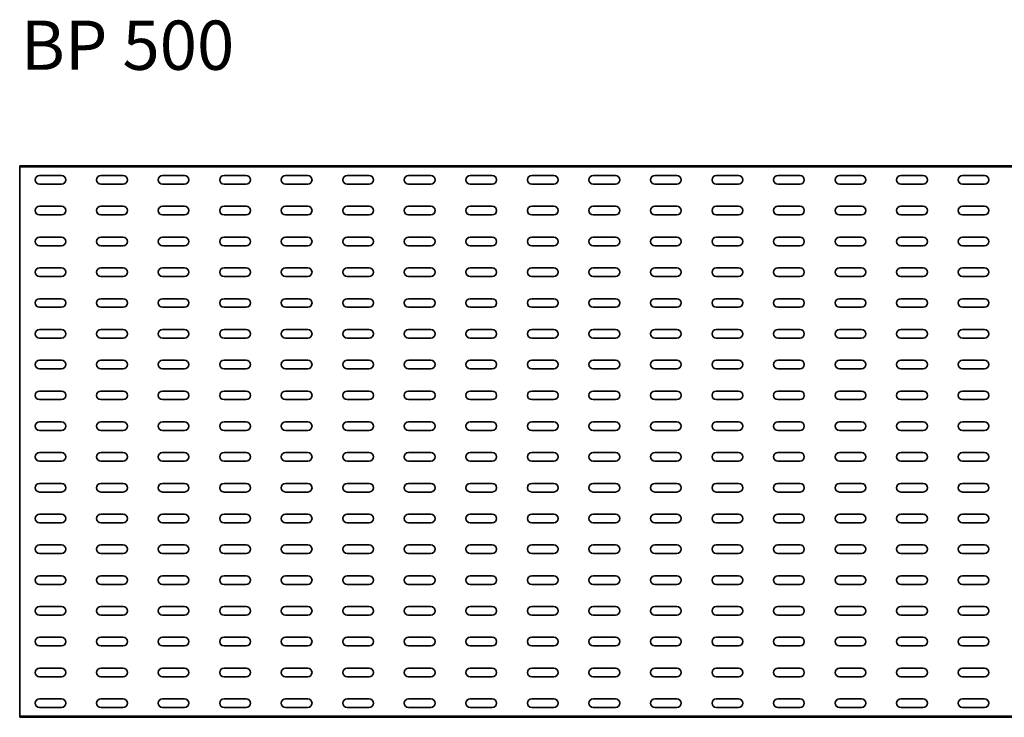
# Model space of a CAD drawing. Units: millimetres. Extents: x 262 to 3459, y 1329 to 1896.
# Drawn here: x 262 to 1062, y 1329 to 1896 of the extents above; entities that cross this region are included whole.
import ezdxf

# ---------------------------------------------------------------- set-up
doc = ezdxf.new("R2010")
doc.units = ezdxf.units.MM
doc.layers.add('Symbols(DIN)', color=7, linetype='Continuous', lineweight=18)
doc.layers.add('Visible Edges(DIN)', color=7, linetype='Continuous', lineweight=35)
doc.styles.add('vergokan 3 rood', font='isocpeur.ttf')

msp = doc.modelspace()

# ---------------------------------------------------------------- linework, layer by layer
at = {"layer": 'Visible Edges(DIN)'}
for p, q in [((261.76, 1777.03), (3261.76, 1777.03)), ((261.76, 1777.03), (261.76, 1776.04)), ((261.76, 1776.04), (3261.76, 1776.04)), ((261.76, 1773.11), (261.76, 1776.04)), ((261.76, 1773.11), (261.76, 1772.11)), ((261.76, 1334.04), (261.76, 1772.11)), ((277.76, 1769.08), (295.76, 1769.08)), ((327.76, 1769.08), (345.76, 1769.08)), ((377.76, 1769.08), (395.76, 1769.08)), ((427.76, 1769.08), (445.76, 1769.08)), ((477.76, 1769.08), (495.76, 1769.08)), ((527.76, 1769.08), (545.76, 1769.08)), ((577.76, 1769.08), (595.76, 1769.08)), ((627.76, 1769.08), (645.76, 1769.08)), ((677.76, 1769.08), (695.76, 1769.08)), ((727.76, 1769.08), (745.76, 1769.08)), ((777.76, 1769.08), (795.76, 1769.08)), ((827.76, 1769.08), (845.76, 1769.08)), ((877.76, 1769.08), (895.76, 1769.08)), ((927.76, 1769.08), (945.76, 1769.08)), ((977.76, 1769.08), (995.76, 1769.08)), ((1027.76, 1769.08), (1045.76, 1769.08)), ((295.76, 1762.08), (277.76, 1762.08)), ((345.76, 1762.08), (327.76, 1762.08)), ((395.76, 1762.08), (377.76, 1762.08)), ((445.76, 1762.08), (427.76, 1762.08)), ((495.76, 1762.08), (477.76, 1762.08)), ((545.76, 1762.08), (527.76, 1762.08)), ((595.76, 1762.08), (577.76, 1762.08)), ((645.76, 1762.08), (627.76, 1762.08)), ((695.76, 1762.08), (677.76, 1762.08)), ((745.76, 1762.08), (727.76, 1762.08)), ((795.76, 1762.08), (777.76, 1762.08)), ((845.76, 1762.08), (827.76, 1762.08)), ((895.76, 1762.08), (877.76, 1762.08)), ((945.76, 1762.08), (927.76, 1762.08)), ((995.76, 1762.08), (977.76, 1762.08)), ((1045.76, 1762.08), (1027.76, 1762.08)), ((277.76, 1744.08), (295.76, 1744.08)), ((327.76, 1744.08), (345.76, 1744.08)), ((377.76, 1744.08), (395.76, 1744.08)), ((427.76, 1744.08), (445.76, 1744.08)), ((477.76, 1744.08), (495.76, 1744.08)), ((527.76, 1744.08), (545.76, 1744.08)), ((577.76, 1744.08), (595.76, 1744.08)), ((627.76, 1744.08), (645.76, 1744.08)), ((677.76, 1744.08), (695.76, 1744.08)), ((727.76, 1744.08), (745.76, 1744.08)), ((777.76, 1744.08), (795.76, 1744.08)), ((827.76, 1744.08), (845.76, 1744.08)), ((877.76, 1744.08), (895.76, 1744.08)), ((927.76, 1744.08), (945.76, 1744.08)), ((977.76, 1744.08), (995.76, 1744.08)), ((1027.76, 1744.08), (1045.76, 1744.08)), ((295.76, 1737.08), (277.76, 1737.08)), ((345.76, 1737.08), (327.76, 1737.08)), ((395.76, 1737.08), (377.76, 1737.08)), ((445.76, 1737.08), (427.76, 1737.08)), ((495.76, 1737.08), (477.76, 1737.08)), ((545.76, 1737.08), (527.76, 1737.08)), ((595.76, 1737.08), (577.76, 1737.08)), ((645.76, 1737.08), (627.76, 1737.08)), ((695.76, 1737.08), (677.76, 1737.08)), ((745.76, 1737.08), (727.76, 1737.08)), ((795.76, 1737.08), (777.76, 1737.08)), ((845.76, 1737.08), (827.76, 1737.08)), ((895.76, 1737.08), (877.76, 1737.08)), ((945.76, 1737.08), (927.76, 1737.08)), ((995.76, 1737.08), (977.76, 1737.08)), ((1045.76, 1737.08), (1027.76, 1737.08)), ((277.76, 1719.08), (295.76, 1719.08)), ((295.76, 1712.08), (277.76, 1712.08)), ((327.76, 1719.08), (345.76, 1719.08)), ((345.76, 1712.08), (327.76, 1712.08)), ((377.76, 1719.08), (395.76, 1719.08)), ((395.76, 1712.08), (377.76, 1712.08)), ((427.76, 1719.08), (445.76, 1719.08)), ((445.76, 1712.08), (427.76, 1712.08)), ((477.76, 1719.08), (495.76, 1719.08)), ((495.76, 1712.08), (477.76, 1712.08)), ((527.76, 1719.08), (545.76, 1719.08)), ((545.76, 1712.08), (527.76, 1712.08)), ((577.76, 1719.08), (595.76, 1719.08)), ((595.76, 1712.08), (577.76, 1712.08)), ((627.76, 1719.08), (645.76, 1719.08)), ((645.76, 1712.08), (627.76, 1712.08)), ((677.76, 1719.08), (695.76, 1719.08)), ((695.76, 1712.08), (677.76, 1712.08)), ((727.76, 1719.08), (745.76, 1719.08)), ((745.76, 1712.08), (727.76, 1712.08)), ((777.76, 1719.08), (795.76, 1719.08)), ((795.76, 1712.08), (777.76, 1712.08)), ((827.76, 1719.08), (845.76, 1719.08)), ((845.76, 1712.08), (827.76, 1712.08)), ((877.76, 1719.08), (895.76, 1719.08)), ((895.76, 1712.08), (877.76, 1712.08)), ((927.76, 1719.08), (945.76, 1719.08)), ((945.76, 1712.08), (927.76, 1712.08)), ((977.76, 1719.08), (995.76, 1719.08)), ((995.76, 1712.08), (977.76, 1712.08)), ((1027.76, 1719.08), (1045.76, 1719.08)), ((1045.76, 1712.08), (1027.76, 1712.08)), ((277.76, 1694.08), (295.76, 1694.08)), ((327.76, 1694.08), (345.76, 1694.08)), ((377.76, 1694.08), (395.76, 1694.08)), ((427.76, 1694.08), (445.76, 1694.08)), ((477.76, 1694.08), (495.76, 1694.08)), ((527.76, 1694.08), (545.76, 1694.08)), ((577.76, 1694.08), (595.76, 1694.08)), ((627.76, 1694.08), (645.76, 1694.08)), ((677.76, 1694.08), (695.76, 1694.08)), ((727.76, 1694.08), (745.76, 1694.08)), ((777.76, 1694.08), (795.76, 1694.08)), ((827.76, 1694.08), (845.76, 1694.08)), ((877.76, 1694.08), (895.76, 1694.08)), ((927.76, 1694.08), (945.76, 1694.08)), ((977.76, 1694.08), (995.76, 1694.08)), ((1027.76, 1694.08), (1045.76, 1694.08)), ((295.76, 1687.08), (277.76, 1687.08)), ((345.76, 1687.08), (327.76, 1687.08)), ((395.76, 1687.08), (377.76, 1687.08)), ((445.76, 1687.08), (427.76, 1687.08)), ((495.76, 1687.08), (477.76, 1687.08)), ((545.76, 1687.08), (527.76, 1687.08)), ((595.76, 1687.08), (577.76, 1687.08)), ((645.76, 1687.08), (627.76, 1687.08)), ((695.76, 1687.08), (677.76, 1687.08)), ((745.76, 1687.08), (727.76, 1687.08)), ((795.76, 1687.08), (777.76, 1687.08)), ((845.76, 1687.08), (827.76, 1687.08)), ((895.76, 1687.08), (877.76, 1687.08)), ((945.76, 1687.08), (927.76, 1687.08)), ((995.76, 1687.08), (977.76, 1687.08)), ((1045.76, 1687.08), (1027.76, 1687.08)), ((277.76, 1669.08), (295.76, 1669.08)), ((327.76, 1669.08), (345.76, 1669.08)), ((377.76, 1669.08), (395.76, 1669.08)), ((427.76, 1669.08), (445.76, 1669.08)), ((477.76, 1669.08), (495.76, 1669.08)), ((527.76, 1669.08), (545.76, 1669.08)), ((577.76, 1669.08), (595.76, 1669.08)), ((627.76, 1669.08), (645.76, 1669.08)), ((677.76, 1669.08), (695.76, 1669.08)), ((727.76, 1669.08), (745.76, 1669.08)), ((777.76, 1669.08), (795.76, 1669.08)), ((827.76, 1669.08), (845.76, 1669.08)), ((877.76, 1669.08), (895.76, 1669.08)), ((927.76, 1669.08), (945.76, 1669.08)), ((977.76, 1669.08), (995.76, 1669.08)), ((1027.76, 1669.08), (1045.76, 1669.08)), ((295.76, 1662.08), (277.76, 1662.08)), ((345.76, 1662.08), (327.76, 1662.08)), ((395.76, 1662.08), (377.76, 1662.08)), ((445.76, 1662.08), (427.76, 1662.08)), ((495.76, 1662.08), (477.76, 1662.08)), ((545.76, 1662.08), (527.76, 1662.08)), ((595.76, 1662.08), (577.76, 1662.08)), ((645.76, 1662.08), (627.76, 1662.08)), ((695.76, 1662.08), (677.76, 1662.08)), ((745.76, 1662.08), (727.76, 1662.08)), ((795.76, 1662.08), (777.76, 1662.08)), ((845.76, 1662.08), (827.76, 1662.08)), ((895.76, 1662.08), (877.76, 1662.08)), ((945.76, 1662.08), (927.76, 1662.08)), ((995.76, 1662.08), (977.76, 1662.08)), ((1045.76, 1662.08), (1027.76, 1662.08)), ((277.76, 1644.08), (295.76, 1644.08)), ((327.76, 1644.08), (345.76, 1644.08)), ((377.76, 1644.08), (395.76, 1644.08)), ((427.76, 1644.08), (445.76, 1644.08)), ((477.76, 1644.08), (495.76, 1644.08)), ((527.76, 1644.08), (545.76, 1644.08)), ((577.76, 1644.08), (595.76, 1644.08)), ((627.76, 1644.08), (645.76, 1644.08)), ((677.76, 1644.08), (695.76, 1644.08)), ((727.76, 1644.08), (745.76, 1644.08)), ((777.76, 1644.08), (795.76, 1644.08)), ((827.76, 1644.08), (845.76, 1644.08)), ((877.76, 1644.08), (895.76, 1644.08)), ((927.76, 1644.08), (945.76, 1644.08)), ((977.76, 1644.08), (995.76, 1644.08)), ((1027.76, 1644.08), (1045.76, 1644.08)), ((295.76, 1637.08), (277.76, 1637.08)), ((345.76, 1637.08), (327.76, 1637.08)), ((395.76, 1637.08), (377.76, 1637.08)), ((445.76, 1637.08), (427.76, 1637.08)), ((495.76, 1637.08), (477.76, 1637.08)), ((545.76, 1637.08), (527.76, 1637.08)), ((595.76, 1637.08), (577.76, 1637.08)), ((645.76, 1637.08), (627.76, 1637.08)), ((695.76, 1637.08), (677.76, 1637.08)), ((745.76, 1637.08), (727.76, 1637.08)), ((795.76, 1637.08), (777.76, 1637.08)), ((845.76, 1637.08), (827.76, 1637.08)), ((895.76, 1637.08), (877.76, 1637.08)), ((945.76, 1637.08), (927.76, 1637.08)), ((995.76, 1637.08), (977.76, 1637.08)), ((1045.76, 1637.08), (1027.76, 1637.08)), ((277.76, 1619.08), (295.76, 1619.08)), ((327.76, 1619.08), (345.76, 1619.08)), ((377.76, 1619.08), (395.76, 1619.08)), ((427.76, 1619.08), (445.76, 1619.08)), ((477.76, 1619.08), (495.76, 1619.08)), ((527.76, 1619.08), (545.76, 1619.08)), ((577.76, 1619.08), (595.76, 1619.08)), ((627.76, 1619.08), (645.76, 1619.08)), ((677.76, 1619.08), (695.76, 1619.08)), ((727.76, 1619.08), (745.76, 1619.08)), ((777.76, 1619.08), (795.76, 1619.08)), ((827.76, 1619.08), (845.76, 1619.08)), ((877.76, 1619.08), (895.76, 1619.08)), ((927.76, 1619.08), (945.76, 1619.08)), ((977.76, 1619.08), (995.76, 1619.08)), ((1027.76, 1619.08), (1045.76, 1619.08)), ((295.76, 1612.08), (277.76, 1612.08)), ((345.76, 1612.08), (327.76, 1612.08)), ((395.76, 1612.08), (377.76, 1612.08)), ((445.76, 1612.08), (427.76, 1612.08)), ((495.76, 1612.08), (477.76, 1612.08)), ((545.76, 1612.08), (527.76, 1612.08)), ((595.76, 1612.08), (577.76, 1612.08)), ((645.76, 1612.08), (627.76, 1612.08)), ((695.76, 1612.08), (677.76, 1612.08)), ((745.76, 1612.08), (727.76, 1612.08)), ((795.76, 1612.08), (777.76, 1612.08)), ((845.76, 1612.08), (827.76, 1612.08)), ((895.76, 1612.08), (877.76, 1612.08)), ((945.76, 1612.08), (927.76, 1612.08)), ((995.76, 1612.08), (977.76, 1612.08)), ((1045.76, 1612.08), (1027.76, 1612.08)), ((277.76, 1594.08), (295.76, 1594.08)), ((327.76, 1594.08), (345.76, 1594.08)), ((377.76, 1594.08), (395.76, 1594.08)), ((427.76, 1594.08), (445.76, 1594.08)), ((477.76, 1594.08), (495.76, 1594.08)), ((527.76, 1594.08), (545.76, 1594.08)), ((577.76, 1594.08), (595.76, 1594.08)), ((627.76, 1594.08), (645.76, 1594.08)), ((677.76, 1594.08), (695.76, 1594.08)), ((727.76, 1594.08), (745.76, 1594.08)), ((777.76, 1594.08), (795.76, 1594.08)), ((827.76, 1594.08), (845.76, 1594.08)), ((877.76, 1594.08), (895.76, 1594.08)), ((927.76, 1594.08), (945.76, 1594.08)), ((977.76, 1594.08), (995.76, 1594.08)), ((1027.76, 1594.08), (1045.76, 1594.08)), ((295.76, 1587.08), (277.76, 1587.08)), ((345.76, 1587.08), (327.76, 1587.08)), ((395.76, 1587.08), (377.76, 1587.08)), ((445.76, 1587.08), (427.76, 1587.08)), ((495.76, 1587.08), (477.76, 1587.08)), ((545.76, 1587.08), (527.76, 1587.08)), ((595.76, 1587.08), (577.76, 1587.08)), ((645.76, 1587.08), (627.76, 1587.08)), ((695.76, 1587.08), (677.76, 1587.08)), ((745.76, 1587.08), (727.76, 1587.08)), ((795.76, 1587.08), (777.76, 1587.08)), ((845.76, 1587.08), (827.76, 1587.08)), ((895.76, 1587.08), (877.76, 1587.08)), ((945.76, 1587.08), (927.76, 1587.08)), ((995.76, 1587.08), (977.76, 1587.08)), ((1045.76, 1587.08), (1027.76, 1587.08)), ((277.76, 1569.08), (295.76, 1569.08)), ((327.76, 1569.08), (345.76, 1569.08)), ((377.76, 1569.08), (395.76, 1569.08)), ((427.76, 1569.08), (445.76, 1569.08)), ((477.76, 1569.08), (495.76, 1569.08)), ((527.76, 1569.08), (545.76, 1569.08)), ((577.76, 1569.08), (595.76, 1569.08)), ((627.76, 1569.08), (645.76, 1569.08)), ((677.76, 1569.08), (695.76, 1569.08)), ((727.76, 1569.08), (745.76, 1569.08)), ((777.76, 1569.08), (795.76, 1569.08)), ((827.76, 1569.08), (845.76, 1569.08)), ((877.76, 1569.08), (895.76, 1569.08)), ((927.76, 1569.08), (945.76, 1569.08)), ((977.76, 1569.08), (995.76, 1569.08)), ((1027.76, 1569.08), (1045.76, 1569.08)), ((295.76, 1562.08), (277.76, 1562.08)), ((345.76, 1562.08), (327.76, 1562.08)), ((395.76, 1562.08), (377.76, 1562.08)), ((445.76, 1562.08), (427.76, 1562.08)), ((495.76, 1562.08), (477.76, 1562.08)), ((545.76, 1562.08), (527.76, 1562.08)), ((595.76, 1562.08), (577.76, 1562.08)), ((645.76, 1562.08), (627.76, 1562.08)), ((695.76, 1562.08), (677.76, 1562.08)), ((745.76, 1562.08), (727.76, 1562.08)), ((795.76, 1562.08), (777.76, 1562.08)), ((845.76, 1562.08), (827.76, 1562.08)), ((895.76, 1562.08), (877.76, 1562.08)), ((945.76, 1562.08), (927.76, 1562.08)), ((995.76, 1562.08), (977.76, 1562.08)), ((1045.76, 1562.08), (1027.76, 1562.08)), ((277.76, 1544.08), (295.76, 1544.08)), ((327.76, 1544.08), (345.76, 1544.08)), ((377.76, 1544.08), (395.76, 1544.08)), ((427.76, 1544.08), (445.76, 1544.08)), ((477.76, 1544.08), (495.76, 1544.08)), ((527.76, 1544.08), (545.76, 1544.08)), ((577.76, 1544.08), (595.76, 1544.08)), ((627.76, 1544.08), (645.76, 1544.08)), ((677.76, 1544.08), (695.76, 1544.08)), ((727.76, 1544.08), (745.76, 1544.08)), ((777.76, 1544.08), (795.76, 1544.08)), ((827.76, 1544.08), (845.76, 1544.08)), ((877.76, 1544.08), (895.76, 1544.08)), ((927.76, 1544.08), (945.76, 1544.08)), ((977.76, 1544.08), (995.76, 1544.08)), ((1027.76, 1544.08), (1045.76, 1544.08)), ((295.76, 1537.08), (277.76, 1537.08)), ((345.76, 1537.08), (327.76, 1537.08)), ((395.76, 1537.08), (377.76, 1537.08)), ((445.76, 1537.08), (427.76, 1537.08)), ((495.76, 1537.08), (477.76, 1537.08)), ((545.76, 1537.08), (527.76, 1537.08)), ((595.76, 1537.08), (577.76, 1537.08)), ((645.76, 1537.08), (627.76, 1537.08)), ((695.76, 1537.08), (677.76, 1537.08)), ((745.76, 1537.08), (727.76, 1537.08)), ((795.76, 1537.08), (777.76, 1537.08)), ((845.76, 1537.08), (827.76, 1537.08)), ((895.76, 1537.08), (877.76, 1537.08)), ((945.76, 1537.08), (927.76, 1537.08)), ((995.76, 1537.08), (977.76, 1537.08)), ((1045.76, 1537.08), (1027.76, 1537.08)), ((277.76, 1519.08), (295.76, 1519.08)), ((295.76, 1512.08), (277.76, 1512.08)), ((327.76, 1519.08), (345.76, 1519.08)), ((345.76, 1512.08), (327.76, 1512.08)), ((377.76, 1519.08), (395.76, 1519.08)), ((395.76, 1512.08), (377.76, 1512.08)), ((427.76, 1519.08), (445.76, 1519.08)), ((445.76, 1512.08), (427.76, 1512.08)), ((477.76, 1519.08), (495.76, 1519.08)), ((495.76, 1512.08), (477.76, 1512.08)), ((527.76, 1519.08), (545.76, 1519.08)), ((545.76, 1512.08), (527.76, 1512.08)), ((577.76, 1519.08), (595.76, 1519.08)), ((595.76, 1512.08), (577.76, 1512.08)), ((627.76, 1519.08), (645.76, 1519.08)), ((645.76, 1512.08), (627.76, 1512.08)), ((677.76, 1519.08), (695.76, 1519.08)), ((695.76, 1512.08), (677.76, 1512.08)), ((727.76, 1519.08), (745.76, 1519.08)), ((745.76, 1512.08), (727.76, 1512.08)), ((777.76, 1519.08), (795.76, 1519.08)), ((795.76, 1512.08), (777.76, 1512.08)), ((827.76, 1519.08), (845.76, 1519.08)), ((845.76, 1512.08), (827.76, 1512.08)), ((877.76, 1519.08), (895.76, 1519.08)), ((895.76, 1512.08), (877.76, 1512.08)), ((927.76, 1519.08), (945.76, 1519.08)), ((945.76, 1512.08), (927.76, 1512.08)), ((977.76, 1519.08), (995.76, 1519.08)), ((995.76, 1512.08), (977.76, 1512.08)), ((1027.76, 1519.08), (1045.76, 1519.08)), ((1045.76, 1512.08), (1027.76, 1512.08)), ((277.76, 1494.08), (295.76, 1494.08)), ((327.76, 1494.08), (345.76, 1494.08)), ((377.76, 1494.08), (395.76, 1494.08)), ((427.76, 1494.08), (445.76, 1494.08)), ((477.76, 1494.08), (495.76, 1494.08)), ((527.76, 1494.08), (545.76, 1494.08)), ((577.76, 1494.08), (595.76, 1494.08)), ((627.76, 1494.08), (645.76, 1494.08)), ((677.76, 1494.08), (695.76, 1494.08)), ((727.76, 1494.08), (745.76, 1494.08)), ((777.76, 1494.08), (795.76, 1494.08)), ((827.76, 1494.08), (845.76, 1494.08)), ((877.76, 1494.08), (895.76, 1494.08)), ((927.76, 1494.08), (945.76, 1494.08)), ((977.76, 1494.08), (995.76, 1494.08)), ((1027.76, 1494.08), (1045.76, 1494.08)), ((295.76, 1487.08), (277.76, 1487.08)), ((345.76, 1487.08), (327.76, 1487.08)), ((395.76, 1487.08), (377.76, 1487.08)), ((445.76, 1487.08), (427.76, 1487.08)), ((495.76, 1487.08), (477.76, 1487.08)), ((545.76, 1487.08), (527.76, 1487.08)), ((595.76, 1487.08), (577.76, 1487.08)), ((645.76, 1487.08), (627.76, 1487.08)), ((695.76, 1487.08), (677.76, 1487.08)), ((745.76, 1487.08), (727.76, 1487.08)), ((795.76, 1487.08), (777.76, 1487.08)), ((845.76, 1487.08), (827.76, 1487.08)), ((895.76, 1487.08), (877.76, 1487.08)), ((945.76, 1487.08), (927.76, 1487.08)), ((995.76, 1487.08), (977.76, 1487.08)), ((1045.76, 1487.08), (1027.76, 1487.08)), ((277.76, 1469.08), (295.76, 1469.08)), ((327.76, 1469.08), (345.76, 1469.08)), ((377.76, 1469.08), (395.76, 1469.08)), ((427.76, 1469.08), (445.76, 1469.08)), ((477.76, 1469.08), (495.76, 1469.08)), ((527.76, 1469.08), (545.76, 1469.08)), ((577.76, 1469.08), (595.76, 1469.08)), ((627.76, 1469.08), (645.76, 1469.08)), ((677.76, 1469.08), (695.76, 1469.08)), ((727.76, 1469.08), (745.76, 1469.08)), ((777.76, 1469.08), (795.76, 1469.08)), ((827.76, 1469.08), (845.76, 1469.08)), ((877.76, 1469.08), (895.76, 1469.08)), ((927.76, 1469.08), (945.76, 1469.08)), ((977.76, 1469.08), (995.76, 1469.08)), ((1027.76, 1469.08), (1045.76, 1469.08)), ((295.76, 1462.08), (277.76, 1462.08)), ((345.76, 1462.08), (327.76, 1462.08)), ((395.76, 1462.08), (377.76, 1462.08)), ((445.76, 1462.08), (427.76, 1462.08)), ((495.76, 1462.08), (477.76, 1462.08)), ((545.76, 1462.08), (527.76, 1462.08)), ((595.76, 1462.08), (577.76, 1462.08)), ((645.76, 1462.08), (627.76, 1462.08)), ((695.76, 1462.08), (677.76, 1462.08)), ((745.76, 1462.08), (727.76, 1462.08)), ((795.76, 1462.08), (777.76, 1462.08)), ((845.76, 1462.08), (827.76, 1462.08)), ((895.76, 1462.08), (877.76, 1462.08)), ((945.76, 1462.08), (927.76, 1462.08)), ((995.76, 1462.08), (977.76, 1462.08)), ((1045.76, 1462.08), (1027.76, 1462.08)), ((277.76, 1444.08), (295.76, 1444.08)), ((327.76, 1444.08), (345.76, 1444.08)), ((377.76, 1444.08), (395.76, 1444.08)), ((427.76, 1444.08), (445.76, 1444.08)), ((477.76, 1444.08), (495.76, 1444.08)), ((527.76, 1444.08), (545.76, 1444.08)), ((577.76, 1444.08), (595.76, 1444.08)), ((627.76, 1444.08), (645.76, 1444.08)), ((677.76, 1444.08), (695.76, 1444.08)), ((727.76, 1444.08), (745.76, 1444.08)), ((777.76, 1444.08), (795.76, 1444.08)), ((827.76, 1444.08), (845.76, 1444.08)), ((877.76, 1444.08), (895.76, 1444.08)), ((927.76, 1444.08), (945.76, 1444.08)), ((977.76, 1444.08), (995.76, 1444.08)), ((1027.76, 1444.08), (1045.76, 1444.08)), ((295.76, 1437.08), (277.76, 1437.08)), ((345.76, 1437.08), (327.76, 1437.08)), ((395.76, 1437.08), (377.76, 1437.08)), ((445.76, 1437.08), (427.76, 1437.08)), ((495.76, 1437.08), (477.76, 1437.08)), ((545.76, 1437.08), (527.76, 1437.08)), ((595.76, 1437.08), (577.76, 1437.08)), ((645.76, 1437.08), (627.76, 1437.08)), ((695.76, 1437.08), (677.76, 1437.08)), ((745.76, 1437.08), (727.76, 1437.08)), ((795.76, 1437.08), (777.76, 1437.08)), ((845.76, 1437.08), (827.76, 1437.08)), ((895.76, 1437.08), (877.76, 1437.08)), ((945.76, 1437.08), (927.76, 1437.08)), ((995.76, 1437.08), (977.76, 1437.08)), ((1045.76, 1437.08), (1027.76, 1437.08)), ((277.76, 1419.08), (295.76, 1419.08)), ((327.76, 1419.08), (345.76, 1419.08)), ((377.76, 1419.08), (395.76, 1419.08)), ((427.76, 1419.08), (445.76, 1419.08)), ((477.76, 1419.08), (495.76, 1419.08)), ((527.76, 1419.08), (545.76, 1419.08)), ((577.76, 1419.08), (595.76, 1419.08)), ((627.76, 1419.08), (645.76, 1419.08)), ((677.76, 1419.08), (695.76, 1419.08)), ((727.76, 1419.08), (745.76, 1419.08)), ((777.76, 1419.08), (795.76, 1419.08)), ((827.76, 1419.08), (845.76, 1419.08)), ((877.76, 1419.08), (895.76, 1419.08)), ((927.76, 1419.08), (945.76, 1419.08)), ((977.76, 1419.08), (995.76, 1419.08)), ((1027.76, 1419.08), (1045.76, 1419.08)), ((295.76, 1412.08), (277.76, 1412.08)), ((345.76, 1412.08), (327.76, 1412.08)), ((395.76, 1412.08), (377.76, 1412.08)), ((445.76, 1412.08), (427.76, 1412.08)), ((495.76, 1412.08), (477.76, 1412.08)), ((545.76, 1412.08), (527.76, 1412.08)), ((595.76, 1412.08), (577.76, 1412.08)), ((645.76, 1412.08), (627.76, 1412.08)), ((695.76, 1412.08), (677.76, 1412.08)), ((745.76, 1412.08), (727.76, 1412.08)), ((795.76, 1412.08), (777.76, 1412.08)), ((845.76, 1412.08), (827.76, 1412.08)), ((895.76, 1412.08), (877.76, 1412.08)), ((945.76, 1412.08), (927.76, 1412.08)), ((995.76, 1412.08), (977.76, 1412.08)), ((1045.76, 1412.08), (1027.76, 1412.08)), ((277.76, 1394.08), (295.76, 1394.08)), ((327.76, 1394.08), (345.76, 1394.08)), ((377.76, 1394.08), (395.76, 1394.08)), ((427.76, 1394.08), (445.76, 1394.08)), ((477.76, 1394.08), (495.76, 1394.08)), ((527.76, 1394.08), (545.76, 1394.08)), ((577.76, 1394.08), (595.76, 1394.08)), ((627.76, 1394.08), (645.76, 1394.08)), ((677.76, 1394.08), (695.76, 1394.08)), ((727.76, 1394.08), (745.76, 1394.08)), ((777.76, 1394.08), (795.76, 1394.08)), ((827.76, 1394.08), (845.76, 1394.08)), ((877.76, 1394.08), (895.76, 1394.08)), ((927.76, 1394.08), (945.76, 1394.08)), ((977.76, 1394.08), (995.76, 1394.08)), ((1027.76, 1394.08), (1045.76, 1394.08)), ((295.76, 1387.08), (277.76, 1387.08)), ((345.76, 1387.08), (327.76, 1387.08)), ((395.76, 1387.08), (377.76, 1387.08)), ((445.76, 1387.08), (427.76, 1387.08)), ((495.76, 1387.08), (477.76, 1387.08)), ((545.76, 1387.08), (527.76, 1387.08)), ((595.76, 1387.08), (577.76, 1387.08)), ((645.76, 1387.08), (627.76, 1387.08)), ((695.76, 1387.08), (677.76, 1387.08)), ((745.76, 1387.08), (727.76, 1387.08)), ((795.76, 1387.08), (777.76, 1387.08)), ((845.76, 1387.08), (827.76, 1387.08)), ((895.76, 1387.08), (877.76, 1387.08)), ((945.76, 1387.08), (927.76, 1387.08)), ((995.76, 1387.08), (977.76, 1387.08)), ((1045.76, 1387.08), (1027.76, 1387.08)), ((277.76, 1369.08), (295.76, 1369.08)), ((327.76, 1369.08), (345.76, 1369.08)), ((377.76, 1369.08), (395.76, 1369.08)), ((427.76, 1369.08), (445.76, 1369.08)), ((477.76, 1369.08), (495.76, 1369.08)), ((527.76, 1369.08), (545.76, 1369.08)), ((577.76, 1369.08), (595.76, 1369.08)), ((627.76, 1369.08), (645.76, 1369.08)), ((677.76, 1369.08), (695.76, 1369.08)), ((727.76, 1369.08), (745.76, 1369.08)), ((777.76, 1369.08), (795.76, 1369.08)), ((827.76, 1369.08), (845.76, 1369.08)), ((877.76, 1369.08), (895.76, 1369.08)), ((927.76, 1369.08), (945.76, 1369.08)), ((977.76, 1369.08), (995.76, 1369.08)), ((1027.76, 1369.08), (1045.76, 1369.08)), ((295.76, 1362.08), (277.76, 1362.08)), ((345.76, 1362.08), (327.76, 1362.08)), ((395.76, 1362.08), (377.76, 1362.08)), ((445.76, 1362.08), (427.76, 1362.08)), ((495.76, 1362.08), (477.76, 1362.08)), ((545.76, 1362.08), (527.76, 1362.08)), ((595.76, 1362.08), (577.76, 1362.08)), ((645.76, 1362.08), (627.76, 1362.08)), ((695.76, 1362.08), (677.76, 1362.08)), ((745.76, 1362.08), (727.76, 1362.08)), ((795.76, 1362.08), (777.76, 1362.08)), ((845.76, 1362.08), (827.76, 1362.08)), ((895.76, 1362.08), (877.76, 1362.08)), ((945.76, 1362.08), (927.76, 1362.08)), ((995.76, 1362.08), (977.76, 1362.08)), ((1045.76, 1362.08), (1027.76, 1362.08)), ((277.76, 1344.08), (295.76, 1344.08)), ((327.76, 1344.08), (345.76, 1344.08)), ((377.76, 1344.08), (395.76, 1344.08)), ((427.76, 1344.08), (445.76, 1344.08)), ((477.76, 1344.08), (495.76, 1344.08)), ((527.76, 1344.08), (545.76, 1344.08)), ((577.76, 1344.08), (595.76, 1344.08)), ((627.76, 1344.08), (645.76, 1344.08)), ((677.76, 1344.08), (695.76, 1344.08)), ((727.76, 1344.08), (745.76, 1344.08)), ((777.76, 1344.08), (795.76, 1344.08)), ((827.76, 1344.08), (845.76, 1344.08)), ((877.76, 1344.08), (895.76, 1344.08)), ((927.76, 1344.08), (945.76, 1344.08)), ((977.76, 1344.08), (995.76, 1344.08)), ((1027.76, 1344.08), (1045.76, 1344.08)), ((295.76, 1337.08), (277.76, 1337.08)), ((345.76, 1337.08), (327.76, 1337.08)), ((395.76, 1337.08), (377.76, 1337.08)), ((445.76, 1337.08), (427.76, 1337.08)), ((495.76, 1337.08), (477.76, 1337.08)), ((545.76, 1337.08), (527.76, 1337.08)), ((595.76, 1337.08), (577.76, 1337.08)), ((645.76, 1337.08), (627.76, 1337.08)), ((695.76, 1337.08), (677.76, 1337.08)), ((745.76, 1337.08), (727.76, 1337.08)), ((795.76, 1337.08), (777.76, 1337.08)), ((845.76, 1337.08), (827.76, 1337.08)), ((895.76, 1337.08), (877.76, 1337.08)), ((945.76, 1337.08), (927.76, 1337.08)), ((995.76, 1337.08), (977.76, 1337.08)), ((1045.76, 1337.08), (1027.76, 1337.08)), ((261.76, 1334.04), (261.76, 1333.05)), ((261.76, 1330.12), (261.76, 1333.05)), ((3261.76, 1330.12), (261.76, 1330.12)), ((261.76, 1329.13), (261.76, 1330.12)), ((3261.76, 1329.13), (261.76, 1329.13))]:
    msp.add_line(p, q, dxfattribs=at)
for centre, start, end in [((277.76, 1765.58), 90, 270), ((295.76, 1765.58), 270, 90), ((327.76, 1765.58), 90, 270), ((345.76, 1765.58), 270, 90), ((377.76, 1765.58), 90, 270), ((395.76, 1765.58), 270, 90), ((427.76, 1765.58), 90, 270), ((445.76, 1765.58), 270, 90), ((477.76, 1765.58), 90, 270), ((495.76, 1765.58), 270, 90), ((527.76, 1765.58), 90, 270), ((545.76, 1765.58), 270, 90), ((577.76, 1765.58), 90, 270), ((595.76, 1765.58), 270, 90), ((627.76, 1765.58), 90, 270), ((645.76, 1765.58), 270, 90), ((677.76, 1765.58), 90, 270), ((695.76, 1765.58), 270, 90), ((727.76, 1765.58), 90, 270), ((745.76, 1765.58), 270, 90), ((777.76, 1765.58), 90, 270), ((795.76, 1765.58), 270, 90), ((827.76, 1765.58), 90, 270), ((845.76, 1765.58), 270, 90), ((877.76, 1765.58), 90, 270), ((895.76, 1765.58), 270, 90), ((927.76, 1765.58), 90, 270), ((945.76, 1765.58), 270, 90), ((977.76, 1765.58), 90, 270), ((995.76, 1765.58), 270, 90), ((1027.76, 1765.58), 90, 270), ((1045.76, 1765.58), 270, 90), ((277.76, 1740.58), 90, 270), ((295.76, 1740.58), 270, 90), ((327.76, 1740.58), 90, 270), ((345.76, 1740.58), 270, 90), ((377.76, 1740.58), 90, 270), ((395.76, 1740.58), 270, 90), ((427.76, 1740.58), 90, 270), ((445.76, 1740.58), 270, 90), ((477.76, 1740.58), 90, 270), ((495.76, 1740.58), 270, 90), ((527.76, 1740.58), 90, 270), ((545.76, 1740.58), 270, 90), ((577.76, 1740.58), 90, 270), ((595.76, 1740.58), 270, 90), ((627.76, 1740.58), 90, 270), ((645.76, 1740.58), 270, 90), ((677.76, 1740.58), 90, 270), ((695.76, 1740.58), 270, 90), ((727.76, 1740.58), 90, 270), ((745.76, 1740.58), 270, 90), ((777.76, 1740.58), 90, 270), ((795.76, 1740.58), 270, 90), ((827.76, 1740.58), 90, 270), ((845.76, 1740.58), 270, 90), ((877.76, 1740.58), 90, 270), ((895.76, 1740.58), 270, 90), ((927.76, 1740.58), 90, 270), ((945.76, 1740.58), 270, 90), ((977.76, 1740.58), 90, 270), ((995.76, 1740.58), 270, 90), ((1027.76, 1740.58), 90, 270), ((1045.76, 1740.58), 270, 90), ((277.76, 1715.58), 90, 270), ((295.76, 1715.58), 270, 90), ((327.76, 1715.58), 90, 270), ((345.76, 1715.58), 270, 90), ((377.76, 1715.58), 90, 270), ((395.76, 1715.58), 270, 90), ((427.76, 1715.58), 90, 270), ((445.76, 1715.58), 270, 90), ((477.76, 1715.58), 90, 270), ((495.76, 1715.58), 270, 90), ((527.76, 1715.58), 90, 270), ((545.76, 1715.58), 270, 90), ((577.76, 1715.58), 90, 270), ((595.76, 1715.58), 270, 90), ((627.76, 1715.58), 90, 270), ((645.76, 1715.58), 270, 90), ((677.76, 1715.58), 90, 270), ((695.76, 1715.58), 270, 90), ((727.76, 1715.58), 90, 270), ((745.76, 1715.58), 270, 90), ((777.76, 1715.58), 90, 270), ((795.76, 1715.58), 270, 90), ((827.76, 1715.58), 90, 270), ((845.76, 1715.58), 270, 90), ((877.76, 1715.58), 90, 270), ((895.76, 1715.58), 270, 90), ((927.76, 1715.58), 90, 270), ((945.76, 1715.58), 270, 90), ((977.76, 1715.58), 90, 270), ((995.76, 1715.58), 270, 90), ((1027.76, 1715.58), 90, 270), ((1045.76, 1715.58), 270, 90), ((277.76, 1690.58), 90, 270), ((295.76, 1690.58), 270, 90), ((327.76, 1690.58), 90, 270), ((345.76, 1690.58), 270, 90), ((377.76, 1690.58), 90, 270), ((395.76, 1690.58), 270, 90), ((427.76, 1690.58), 90, 270), ((445.76, 1690.58), 270, 90), ((477.76, 1690.58), 90, 270), ((495.76, 1690.58), 270, 90), ((527.76, 1690.58), 90, 270), ((545.76, 1690.58), 270, 90), ((577.76, 1690.58), 90, 270), ((595.76, 1690.58), 270, 90), ((627.76, 1690.58), 90, 270), ((645.76, 1690.58), 270, 90), ((677.76, 1690.58), 90, 270), ((695.76, 1690.58), 270, 90), ((727.76, 1690.58), 90, 270), ((745.76, 1690.58), 270, 90), ((777.76, 1690.58), 90, 270), ((795.76, 1690.58), 270, 90), ((827.76, 1690.58), 90, 270), ((845.76, 1690.58), 270, 90), ((877.76, 1690.58), 90, 270), ((895.76, 1690.58), 270, 90), ((927.76, 1690.58), 90, 270), ((945.76, 1690.58), 270, 90), ((977.76, 1690.58), 90, 270), ((995.76, 1690.58), 270, 90), ((1027.76, 1690.58), 90, 270), ((1045.76, 1690.58), 270, 90), ((277.76, 1665.58), 90, 270), ((295.76, 1665.58), 270, 90), ((327.76, 1665.58), 90, 270), ((345.76, 1665.58), 270, 90), ((377.76, 1665.58), 90, 270), ((395.76, 1665.58), 270, 90), ((427.76, 1665.58), 90, 270), ((445.76, 1665.58), 270, 90), ((477.76, 1665.58), 90, 270), ((495.76, 1665.58), 270, 90), ((527.76, 1665.58), 90, 270), ((545.76, 1665.58), 270, 90), ((577.76, 1665.58), 90, 270), ((595.76, 1665.58), 270, 90), ((627.76, 1665.58), 90, 270), ((645.76, 1665.58), 270, 90), ((677.76, 1665.58), 90, 270), ((695.76, 1665.58), 270, 90), ((727.76, 1665.58), 90, 270), ((745.76, 1665.58), 270, 90), ((777.76, 1665.58), 90, 270), ((795.76, 1665.58), 270, 90), ((827.76, 1665.58), 90, 270), ((845.76, 1665.58), 270, 90), ((877.76, 1665.58), 90, 270), ((895.76, 1665.58), 270, 90), ((927.76, 1665.58), 90, 270), ((945.76, 1665.58), 270, 90), ((977.76, 1665.58), 90, 270), ((995.76, 1665.58), 270, 90), ((1027.76, 1665.58), 90, 270), ((1045.76, 1665.58), 270, 90), ((277.76, 1640.58), 90, 270), ((295.76, 1640.58), 270, 90), ((327.76, 1640.58), 90, 270), ((345.76, 1640.58), 270, 90), ((377.76, 1640.58), 90, 270), ((395.76, 1640.58), 270, 90), ((427.76, 1640.58), 90, 270), ((445.76, 1640.58), 270, 90), ((477.76, 1640.58), 90, 270), ((495.76, 1640.58), 270, 90), ((527.76, 1640.58), 90, 270), ((545.76, 1640.58), 270, 90), ((577.76, 1640.58), 90, 270), ((595.76, 1640.58), 270, 90), ((627.76, 1640.58), 90, 270), ((645.76, 1640.58), 270, 90), ((677.76, 1640.58), 90, 270), ((695.76, 1640.58), 270, 90), ((727.76, 1640.58), 90, 270), ((745.76, 1640.58), 270, 90), ((777.76, 1640.58), 90, 270), ((795.76, 1640.58), 270, 90), ((827.76, 1640.58), 90, 270), ((845.76, 1640.58), 270, 90), ((877.76, 1640.58), 90, 270), ((895.76, 1640.58), 270, 90), ((927.76, 1640.58), 90, 270), ((945.76, 1640.58), 270, 90), ((977.76, 1640.58), 90, 270), ((995.76, 1640.58), 270, 90), ((1027.76, 1640.58), 90, 270), ((1045.76, 1640.58), 270, 90), ((277.76, 1615.58), 90, 270), ((295.76, 1615.58), 270, 90), ((327.76, 1615.58), 90, 270), ((345.76, 1615.58), 270, 90), ((377.76, 1615.58), 90, 270), ((395.76, 1615.58), 270, 90), ((427.76, 1615.58), 90, 270), ((445.76, 1615.58), 270, 90), ((477.76, 1615.58), 90, 270), ((495.76, 1615.58), 270, 90), ((527.76, 1615.58), 90, 270), ((545.76, 1615.58), 270, 90), ((577.76, 1615.58), 90, 270), ((595.76, 1615.58), 270, 90), ((627.76, 1615.58), 90, 270), ((645.76, 1615.58), 270, 90), ((677.76, 1615.58), 90, 270), ((695.76, 1615.58), 270, 90), ((727.76, 1615.58), 90, 270), ((745.76, 1615.58), 270, 90), ((777.76, 1615.58), 90, 270), ((795.76, 1615.58), 270, 90), ((827.76, 1615.58), 90, 270), ((845.76, 1615.58), 270, 90), ((877.76, 1615.58), 90, 270), ((895.76, 1615.58), 270, 90), ((927.76, 1615.58), 90, 270), ((945.76, 1615.58), 270, 90), ((977.76, 1615.58), 90, 270), ((995.76, 1615.58), 270, 90), ((1027.76, 1615.58), 90, 270), ((1045.76, 1615.58), 270, 90), ((277.76, 1590.58), 90, 270), ((295.76, 1590.58), 270, 90), ((327.76, 1590.58), 90, 270), ((345.76, 1590.58), 270, 90), ((377.76, 1590.58), 90, 270), ((395.76, 1590.58), 270, 90), ((427.76, 1590.58), 90, 270), ((445.76, 1590.58), 270, 90), ((477.76, 1590.58), 90, 270), ((495.76, 1590.58), 270, 90), ((527.76, 1590.58), 90, 270), ((545.76, 1590.58), 270, 90), ((577.76, 1590.58), 90, 270), ((595.76, 1590.58), 270, 90), ((627.76, 1590.58), 90, 270), ((645.76, 1590.58), 270, 90), ((677.76, 1590.58), 90, 270), ((695.76, 1590.58), 270, 90), ((727.76, 1590.58), 90, 270), ((745.76, 1590.58), 270, 90), ((777.76, 1590.58), 90, 270), ((795.76, 1590.58), 270, 90), ((827.76, 1590.58), 90, 270), ((845.76, 1590.58), 270, 90), ((877.76, 1590.58), 90, 270), ((895.76, 1590.58), 270, 90), ((927.76, 1590.58), 90, 270), ((945.76, 1590.58), 270, 90), ((977.76, 1590.58), 90, 270), ((995.76, 1590.58), 270, 90), ((1027.76, 1590.58), 90, 270), ((1045.76, 1590.58), 270, 90), ((277.76, 1565.58), 90, 270), ((295.76, 1565.58), 270, 90), ((327.76, 1565.58), 90, 270), ((345.76, 1565.58), 270, 90), ((377.76, 1565.58), 90, 270), ((395.76, 1565.58), 270, 90), ((427.76, 1565.58), 90, 270), ((445.76, 1565.58), 270, 90), ((477.76, 1565.58), 90, 270), ((495.76, 1565.58), 270, 90), ((527.76, 1565.58), 90, 270), ((545.76, 1565.58), 270, 90), ((577.76, 1565.58), 90, 270), ((595.76, 1565.58), 270, 90), ((627.76, 1565.58), 90, 270), ((645.76, 1565.58), 270, 90), ((677.76, 1565.58), 90, 270), ((695.76, 1565.58), 270, 90), ((727.76, 1565.58), 90, 270), ((745.76, 1565.58), 270, 90), ((777.76, 1565.58), 90, 270), ((795.76, 1565.58), 270, 90), ((827.76, 1565.58), 90, 270), ((845.76, 1565.58), 270, 90), ((877.76, 1565.58), 90, 270), ((895.76, 1565.58), 270, 90), ((927.76, 1565.58), 90, 270), ((945.76, 1565.58), 270, 90), ((977.76, 1565.58), 90, 270), ((995.76, 1565.58), 270, 90), ((1027.76, 1565.58), 90, 270), ((1045.76, 1565.58), 270, 90), ((277.76, 1540.58), 90, 270), ((295.76, 1540.58), 270, 90), ((327.76, 1540.58), 90, 270), ((345.76, 1540.58), 270, 90), ((377.76, 1540.58), 90, 270), ((395.76, 1540.58), 270, 90), ((427.76, 1540.58), 90, 270), ((445.76, 1540.58), 270, 90), ((477.76, 1540.58), 90, 270), ((495.76, 1540.58), 270, 90), ((527.76, 1540.58), 90, 270), ((545.76, 1540.58), 270, 90), ((577.76, 1540.58), 90, 270), ((595.76, 1540.58), 270, 90), ((627.76, 1540.58), 90, 270), ((645.76, 1540.58), 270, 90), ((677.76, 1540.58), 90, 270), ((695.76, 1540.58), 270, 90), ((727.76, 1540.58), 90, 270), ((745.76, 1540.58), 270, 90), ((777.76, 1540.58), 90, 270), ((795.76, 1540.58), 270, 90), ((827.76, 1540.58), 90, 270), ((845.76, 1540.58), 270, 90), ((877.76, 1540.58), 90, 270), ((895.76, 1540.58), 270, 90), ((927.76, 1540.58), 90, 270), ((945.76, 1540.58), 270, 90), ((977.76, 1540.58), 90, 270), ((995.76, 1540.58), 270, 90), ((1027.76, 1540.58), 90, 270), ((1045.76, 1540.58), 270, 90), ((277.76, 1515.58), 90, 270), ((295.76, 1515.58), 270, 90), ((327.76, 1515.58), 90, 270), ((345.76, 1515.58), 270, 90), ((377.76, 1515.58), 90, 270), ((395.76, 1515.58), 270, 90), ((427.76, 1515.58), 90, 270), ((445.76, 1515.58), 270, 90), ((477.76, 1515.58), 90, 270), ((495.76, 1515.58), 270, 90), ((527.76, 1515.58), 90, 270), ((545.76, 1515.58), 270, 90), ((577.76, 1515.58), 90, 270), ((595.76, 1515.58), 270, 90), ((627.76, 1515.58), 90, 270), ((645.76, 1515.58), 270, 90), ((677.76, 1515.58), 90, 270), ((695.76, 1515.58), 270, 90), ((727.76, 1515.58), 90, 270), ((745.76, 1515.58), 270, 90), ((777.76, 1515.58), 90, 270), ((795.76, 1515.58), 270, 90), ((827.76, 1515.58), 90, 270), ((845.76, 1515.58), 270, 90), ((877.76, 1515.58), 90, 270), ((895.76, 1515.58), 270, 90), ((927.76, 1515.58), 90, 270), ((945.76, 1515.58), 270, 90), ((977.76, 1515.58), 90, 270), ((995.76, 1515.58), 270, 90), ((1027.76, 1515.58), 90, 270), ((1045.76, 1515.58), 270, 90), ((277.76, 1490.58), 90, 270), ((295.76, 1490.58), 270, 90), ((327.76, 1490.58), 90, 270), ((345.76, 1490.58), 270, 90), ((377.76, 1490.58), 90, 270), ((395.76, 1490.58), 270, 90), ((427.76, 1490.58), 90, 270), ((445.76, 1490.58), 270, 90), ((477.76, 1490.58), 90, 270), ((495.76, 1490.58), 270, 90), ((527.76, 1490.58), 90, 270), ((545.76, 1490.58), 270, 90), ((577.76, 1490.58), 90, 270), ((595.76, 1490.58), 270, 90), ((627.76, 1490.58), 90, 270), ((645.76, 1490.58), 270, 90), ((677.76, 1490.58), 90, 270), ((695.76, 1490.58), 270, 90), ((727.76, 1490.58), 90, 270), ((745.76, 1490.58), 270, 90), ((777.76, 1490.58), 90, 270), ((795.76, 1490.58), 270, 90), ((827.76, 1490.58), 90, 270), ((845.76, 1490.58), 270, 90), ((877.76, 1490.58), 90, 270), ((895.76, 1490.58), 270, 90), ((927.76, 1490.58), 90, 270), ((945.76, 1490.58), 270, 90), ((977.76, 1490.58), 90, 270), ((995.76, 1490.58), 270, 90), ((1027.76, 1490.58), 90, 270), ((1045.76, 1490.58), 270, 90), ((277.76, 1465.58), 90, 270), ((295.76, 1465.58), 270, 90), ((327.76, 1465.58), 90, 270), ((345.76, 1465.58), 270, 90), ((377.76, 1465.58), 90, 270), ((395.76, 1465.58), 270, 90), ((427.76, 1465.58), 90, 270), ((445.76, 1465.58), 270, 90), ((477.76, 1465.58), 90, 270), ((495.76, 1465.58), 270, 90), ((527.76, 1465.58), 90, 270), ((545.76, 1465.58), 270, 90), ((577.76, 1465.58), 90, 270), ((595.76, 1465.58), 270, 90), ((627.76, 1465.58), 90, 270), ((645.76, 1465.58), 270, 90), ((677.76, 1465.58), 90, 270), ((695.76, 1465.58), 270, 90), ((727.76, 1465.58), 90, 270), ((745.76, 1465.58), 270, 90), ((777.76, 1465.58), 90, 270), ((795.76, 1465.58), 270, 90), ((827.76, 1465.58), 90, 270), ((845.76, 1465.58), 270, 90), ((877.76, 1465.58), 90, 270), ((895.76, 1465.58), 270, 90), ((927.76, 1465.58), 90, 270), ((945.76, 1465.58), 270, 90), ((977.76, 1465.58), 90, 270), ((995.76, 1465.58), 270, 90), ((1027.76, 1465.58), 90, 270), ((1045.76, 1465.58), 270, 90), ((277.76, 1440.58), 90, 270), ((295.76, 1440.58), 270, 90), ((327.76, 1440.58), 90, 270), ((345.76, 1440.58), 270, 90), ((377.76, 1440.58), 90, 270), ((395.76, 1440.58), 270, 90), ((427.76, 1440.58), 90, 270), ((445.76, 1440.58), 270, 90), ((477.76, 1440.58), 90, 270), ((495.76, 1440.58), 270, 90), ((527.76, 1440.58), 90, 270), ((545.76, 1440.58), 270, 90), ((577.76, 1440.58), 90, 270), ((595.76, 1440.58), 270, 90), ((627.76, 1440.58), 90, 270), ((645.76, 1440.58), 270, 90), ((677.76, 1440.58), 90, 270), ((695.76, 1440.58), 270, 90), ((727.76, 1440.58), 90, 270), ((745.76, 1440.58), 270, 90), ((777.76, 1440.58), 90, 270), ((795.76, 1440.58), 270, 90), ((827.76, 1440.58), 90, 270), ((845.76, 1440.58), 270, 90), ((877.76, 1440.58), 90, 270), ((895.76, 1440.58), 270, 90), ((927.76, 1440.58), 90, 270), ((945.76, 1440.58), 270, 90), ((977.76, 1440.58), 90, 270), ((995.76, 1440.58), 270, 90), ((1027.76, 1440.58), 90, 270), ((1045.76, 1440.58), 270, 90), ((277.76, 1415.58), 90, 270), ((295.76, 1415.58), 270, 90), ((327.76, 1415.58), 90, 270), ((345.76, 1415.58), 270, 90), ((377.76, 1415.58), 90, 270), ((395.76, 1415.58), 270, 90), ((427.76, 1415.58), 90, 270), ((445.76, 1415.58), 270, 90), ((477.76, 1415.58), 90, 270), ((495.76, 1415.58), 270, 90), ((527.76, 1415.58), 90, 270), ((545.76, 1415.58), 270, 90), ((577.76, 1415.58), 90, 270), ((595.76, 1415.58), 270, 90), ((627.76, 1415.58), 90, 270), ((645.76, 1415.58), 270, 90), ((677.76, 1415.58), 90, 270), ((695.76, 1415.58), 270, 90), ((727.76, 1415.58), 90, 270), ((745.76, 1415.58), 270, 90), ((777.76, 1415.58), 90, 270), ((795.76, 1415.58), 270, 90), ((827.76, 1415.58), 90, 270), ((845.76, 1415.58), 270, 90), ((877.76, 1415.58), 90, 270), ((895.76, 1415.58), 270, 90), ((927.76, 1415.58), 90, 270), ((945.76, 1415.58), 270, 90), ((977.76, 1415.58), 90, 270), ((995.76, 1415.58), 270, 90), ((1027.76, 1415.58), 90, 270), ((1045.76, 1415.58), 270, 90), ((277.76, 1390.58), 90, 270), ((295.76, 1390.58), 270, 90), ((327.76, 1390.58), 90, 270), ((345.76, 1390.58), 270, 90), ((377.76, 1390.58), 90, 270), ((395.76, 1390.58), 270, 90), ((427.76, 1390.58), 90, 270), ((445.76, 1390.58), 270, 90), ((477.76, 1390.58), 90, 270), ((495.76, 1390.58), 270, 90), ((527.76, 1390.58), 90, 270), ((545.76, 1390.58), 270, 90), ((577.76, 1390.58), 90, 270), ((595.76, 1390.58), 270, 90), ((627.76, 1390.58), 90, 270), ((645.76, 1390.58), 270, 90), ((677.76, 1390.58), 90, 270), ((695.76, 1390.58), 270, 90), ((727.76, 1390.58), 90, 270), ((745.76, 1390.58), 270, 90), ((777.76, 1390.58), 90, 270), ((795.76, 1390.58), 270, 90), ((827.76, 1390.58), 90, 270), ((845.76, 1390.58), 270, 90), ((877.76, 1390.58), 90, 270), ((895.76, 1390.58), 270, 90), ((927.76, 1390.58), 90, 270), ((945.76, 1390.58), 270, 90), ((977.76, 1390.58), 90, 270), ((995.76, 1390.58), 270, 90), ((1027.76, 1390.58), 90, 270), ((1045.76, 1390.58), 270, 90), ((277.76, 1365.58), 90, 270), ((295.76, 1365.58), 270, 90), ((327.76, 1365.58), 90, 270), ((345.76, 1365.58), 270, 90), ((377.76, 1365.58), 90, 270), ((395.76, 1365.58), 270, 90), ((427.76, 1365.58), 90, 270), ((445.76, 1365.58), 270, 90), ((477.76, 1365.58), 90, 270), ((495.76, 1365.58), 270, 90), ((527.76, 1365.58), 90, 270), ((545.76, 1365.58), 270, 90), ((577.76, 1365.58), 90, 270), ((595.76, 1365.58), 270, 90), ((627.76, 1365.58), 90, 270), ((645.76, 1365.58), 270, 90), ((677.76, 1365.58), 90, 270), ((695.76, 1365.58), 270, 90), ((727.76, 1365.58), 90, 270), ((745.76, 1365.58), 270, 90), ((777.76, 1365.58), 90, 270), ((795.76, 1365.58), 270, 90), ((827.76, 1365.58), 90, 270), ((845.76, 1365.58), 270, 90), ((877.76, 1365.58), 90, 270), ((895.76, 1365.58), 270, 90), ((927.76, 1365.58), 90, 270), ((945.76, 1365.58), 270, 90), ((977.76, 1365.58), 90, 270), ((995.76, 1365.58), 270, 90), ((1027.76, 1365.58), 90, 270), ((1045.76, 1365.58), 270, 90), ((277.76, 1340.58), 90, 270), ((295.76, 1340.58), 270, 90), ((327.76, 1340.58), 90, 270), ((345.76, 1340.58), 270, 90), ((377.76, 1340.58), 90, 270), ((395.76, 1340.58), 270, 90), ((427.76, 1340.58), 90, 270), ((445.76, 1340.58), 270, 90), ((477.76, 1340.58), 90, 270), ((495.76, 1340.58), 270, 90), ((527.76, 1340.58), 90, 270), ((545.76, 1340.58), 270, 90), ((577.76, 1340.58), 90, 270), ((595.76, 1340.58), 270, 90), ((627.76, 1340.58), 90, 270), ((645.76, 1340.58), 270, 90), ((677.76, 1340.58), 90, 270), ((695.76, 1340.58), 270, 90), ((727.76, 1340.58), 90, 270), ((745.76, 1340.58), 270, 90), ((777.76, 1340.58), 90, 270), ((795.76, 1340.58), 270, 90), ((827.76, 1340.58), 90, 270), ((845.76, 1340.58), 270, 90), ((877.76, 1340.58), 90, 270), ((895.76, 1340.58), 270, 90), ((927.76, 1340.58), 90, 270), ((945.76, 1340.58), 270, 90), ((977.76, 1340.58), 90, 270), ((995.76, 1340.58), 270, 90), ((1027.76, 1340.58), 90, 270), ((1045.76, 1340.58), 270, 90)]:
    msp.add_arc(centre, 3.5, start, end, dxfattribs=at)

# ---------------------------------------------------------------- texts
at = {"layer": 'Symbols(DIN)', "color": 1, "true_color": 0xff0000, "insert": (262.62, 1894.91), "char_height": 40, "width": 338.2128, "attachment_point": 1, "style": 'vergokan 3 rood'}
msp.add_mtext('{\\fISOCPEUR|b0|i0;\\H40.0000;BP 500}', dxfattribs=at)

doc.saveas('drawing.dxf')
